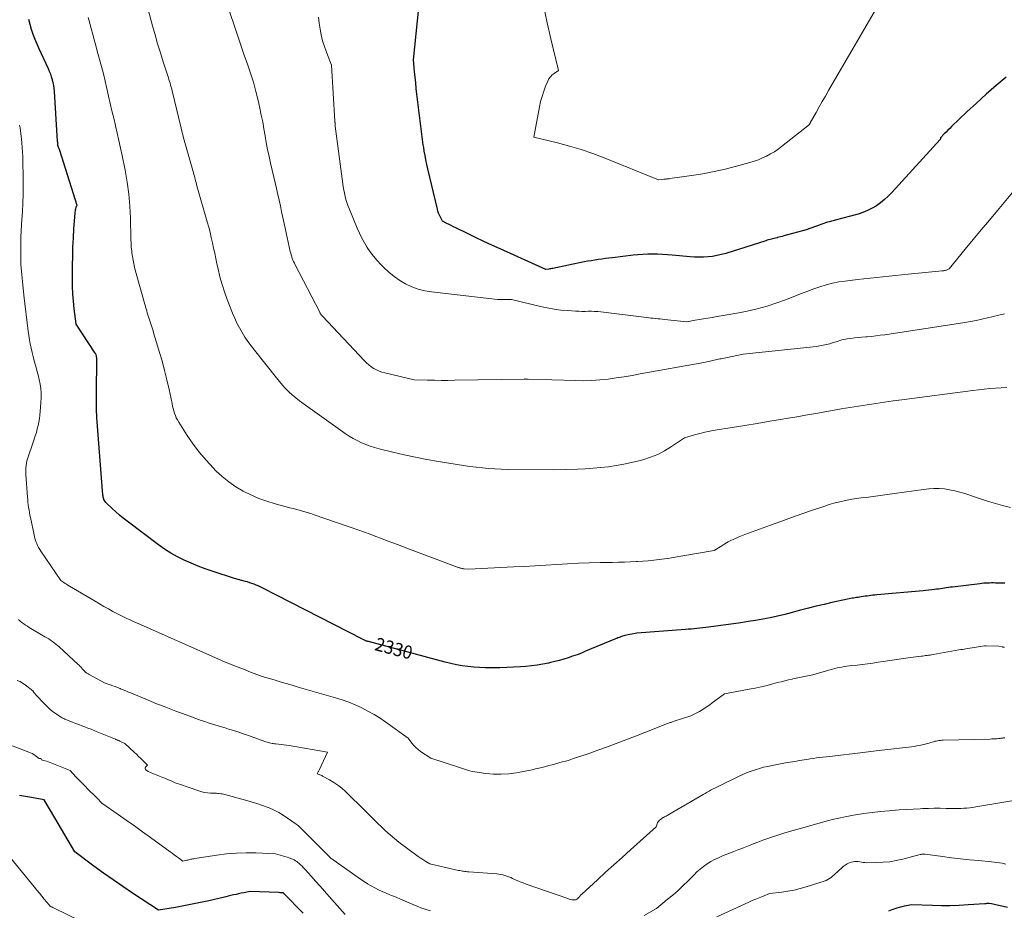
# Model space of a CAD drawing. Units: feet. Extents: x 1184172 to 1191257, y 7091370 to 7098870.
# Drawn here: x 1186036 to 1186778, y 7092308 to 7092980 of the extents above; entities that cross this region are included whole.
import ezdxf
from ezdxf.enums import TextEntityAlignment as Align

# ---------------------------------------------------------------- set-up
doc = ezdxf.new("R2010")
doc.units = ezdxf.units.FT
doc.header["$MEASUREMENT"] = 0
doc.layers.add('Level 44', color=7, linetype='Continuous', lineweight=0)
doc.layers.add('Level 45', color=7, linetype='Continuous', lineweight=0)
doc.styles.add('Style-ENGINEERING', font='ENGINEERING.shx')

msp = doc.modelspace()

# ---------------------------------------------------------------- linework, layer by layer
at = {"layer": 'Level 44', "color": 32, "linetype": 'Continuous', "lineweight": 30, "flags": 128}
for points, elevation in [([(1186779.96, 7092936.92), (1186772.34, 7092930.56), (1186764.83, 7092924.08), (1186757.48, 7092917.42), (1186750.24, 7092910.64), (1186738.75, 7092899.61), (1186737.34, 7092898.24), (1186735.94, 7092896.86), (1186734.55, 7092895.47), (1186733.18, 7092894.06), (1186730.44, 7092891.24), (1186730.41, 7092890.74), (1186730.37, 7092890.5), (1186730.3, 7092890.28), (1186730.19, 7092890.07), (1186730.05, 7092889.88), (1186693.68, 7092849.83), (1186691, 7092847.09), (1186688.2, 7092844.51), (1186685.21, 7092842.14), (1186682.1, 7092839.92), (1186678.81, 7092837.98), (1186675.43, 7092836.26), (1186671.9, 7092834.86), (1186668.27, 7092833.68), (1186650.92, 7092828.93), (1186649.48, 7092828.55), (1186648.05, 7092828.16), (1186646.62, 7092827.78), (1186645.18, 7092827.41), (1186643.75, 7092827.01), (1186642.33, 7092826.59), (1186640.93, 7092826.12), (1186639.53, 7092825.62), (1186629.1, 7092821.68), (1186612.09, 7092817.09), (1186610.91, 7092816.78), (1186609.72, 7092816.47), (1186608.53, 7092816.17), (1186607.34, 7092815.87), (1186607.08, 7092815.8), (1186606.02, 7092815.54), (1186604.97, 7092815.27), (1186603.92, 7092815), (1186602.86, 7092814.72), (1186601.82, 7092814.43), (1186600.77, 7092814.13), (1186599.73, 7092813.82), (1186598.69, 7092813.5), (1186568.36, 7092803.94), (1186565.09, 7092803.03), (1186561.8, 7092802.26), (1186558.46, 7092801.7), (1186555.1, 7092801.29), (1186551.71, 7092801.09), (1186548.32, 7092801), (1186544.94, 7092801.1), (1186541.55, 7092801.33), (1186528.11, 7092802.59), (1186524.42, 7092802.89), (1186520.72, 7092803.12), (1186517.02, 7092803.26), (1186513.31, 7092803.33), (1186509.61, 7092803.29), (1186505.91, 7092803.15), (1186502.22, 7092802.88), (1186498.53, 7092802.51), (1186482.94, 7092800.65), (1186480.27, 7092800.32), (1186477.6, 7092799.99), (1186474.93, 7092799.64), (1186472.26, 7092799.28), (1186469.6, 7092798.9), (1186466.95, 7092798.47), (1186464.3, 7092798), (1186461.66, 7092797.49), (1186437.96, 7092792.66), (1186437.24, 7092792.52), (1186436.52, 7092792.38), (1186435.8, 7092792.25), (1186435.07, 7092792.12), (1186432.75, 7092791.71), (1186398.28, 7092807.3), (1186392.09, 7092810.14), (1186385.92, 7092813.01), (1186379.78, 7092815.94), (1186373.65, 7092818.92), (1186364.76, 7092823.28), (1186363.1, 7092824.1), (1186361.43, 7092824.93), (1186359.78, 7092825.77), (1186358.12, 7092826.61), (1186354.82, 7092828.3), (1186353.23, 7092831.21), (1186352.49, 7092832.69), (1186351.84, 7092834.2), (1186351.32, 7092835.76), (1186350.88, 7092837.35), (1186343.73, 7092867.83), (1186342.99, 7092871.13), (1186342.28, 7092874.44), (1186341.64, 7092877.76), (1186341.04, 7092881.09), (1186340.58, 7092883.74), (1186340.25, 7092885.75), (1186339.93, 7092887.77), (1186339.64, 7092889.79), (1186339.37, 7092891.82), (1186339.12, 7092893.84), (1186338.87, 7092895.87), (1186338.62, 7092897.9), (1186338.38, 7092899.93), (1186335.51, 7092923.99), (1186335.01, 7092928.31), (1186334.54, 7092932.63), (1186334.11, 7092936.95), (1186333.71, 7092941.28), (1186332.93, 7092949.94), (1186337.89, 7092999.24)], 2340), ([(1186778.93, 7092555.2), (1186775.55, 7092555.24), (1186771.74, 7092555.31), (1186770.27, 7092555.32), (1186768.8, 7092555.32), (1186767.33, 7092555.29), (1186765.87, 7092555.24), (1186764.4, 7092555.17), (1186762.93, 7092555.07), (1186761.47, 7092554.93), (1186760.01, 7092554.77), (1186739.3, 7092552.28), (1186737.79, 7092552.09), (1186736.28, 7092551.89), (1186734.77, 7092551.68), (1186733.27, 7092551.45), (1186731.76, 7092551.22), (1186730.25, 7092551), (1186728.75, 7092550.78), (1186727.24, 7092550.57), (1186725.93, 7092550.39), (1186723.76, 7092550.11), (1186721.6, 7092549.85), (1186719.43, 7092549.62), (1186717.25, 7092549.41), (1186682.42, 7092546.31), (1186680.92, 7092546.16), (1186679.43, 7092546.01), (1186677.94, 7092545.85), (1186676.45, 7092545.67), (1186674.96, 7092545.48), (1186673.47, 7092545.28), (1186671.99, 7092545.06), (1186670.5, 7092544.83), (1186669.41, 7092544.65), (1186668.27, 7092544.47), (1186667.13, 7092544.29), (1186665.99, 7092544.12), (1186664.85, 7092543.94), (1186663.71, 7092543.75), (1186662.57, 7092543.55), (1186661.43, 7092543.33), (1186660.3, 7092543.1), (1186648.53, 7092540.55), (1186642.57, 7092539.2), (1186636.62, 7092537.79), (1186630.7, 7092536.28), (1186624.79, 7092534.7), (1186623.83, 7092534.44), (1186618.4, 7092532.99), (1186612.96, 7092531.62), (1186607.49, 7092530.35), (1186602, 7092529.15), (1186596.49, 7092528.06), (1186590.96, 7092527.05), (1186585.42, 7092526.16), (1186579.86, 7092525.35), (1186555.44, 7092522.06), (1186553.26, 7092521.77), (1186551.08, 7092521.5), (1186548.89, 7092521.24), (1186546.71, 7092520.99), (1186544.52, 7092520.77), (1186542.33, 7092520.56), (1186540.14, 7092520.37), (1186537.95, 7092520.2), (1186501.22, 7092517.52), (1186492.39, 7092515.61), (1186491.48, 7092515.39), (1186490.57, 7092515.15), (1186489.68, 7092514.87), (1186488.79, 7092514.56), (1186487.91, 7092514.23), (1186487.03, 7092513.9), (1186486.16, 7092513.55), (1186485.29, 7092513.19), (1186462.74, 7092503.76), (1186459.5, 7092502.45), (1186456.23, 7092501.19), (1186452.93, 7092500.01), (1186449.62, 7092498.88), (1186446.28, 7092497.84), (1186442.91, 7092496.88), (1186439.52, 7092496.01), (1186436.11, 7092495.22), (1186434.6, 7092494.89), (1186430.4, 7092494.07), (1186426.19, 7092493.37), (1186421.95, 7092492.84), (1186417.7, 7092492.43), (1186413.54, 7092492.11), (1186408.4, 7092491.78), (1186403.25, 7092491.52), (1186398.1, 7092491.38), (1186392.95, 7092491.31), (1186391.38, 7092491.3), (1186387.01, 7092491.37), (1186382.65, 7092491.53), (1186378.3, 7092491.86), (1186373.96, 7092492.29), (1186369.64, 7092492.89), (1186365.34, 7092493.62), (1186361.08, 7092494.53), (1186356.84, 7092495.56), (1186298.96, 7092511.07), (1186298.45, 7092511.22), (1186297.95, 7092511.37), (1186297.45, 7092511.55), (1186296.96, 7092511.74), (1186296.47, 7092511.94), (1186295.98, 7092512.15), (1186295.51, 7092512.38), (1186295.03, 7092512.61), (1186218.85, 7092551.63), (1186217.32, 7092552.38), (1186215.78, 7092553.1), (1186214.21, 7092553.77), (1186212.63, 7092554.41), (1186211.03, 7092555), (1186209.42, 7092555.56), (1186207.8, 7092556.07), (1186206.16, 7092556.55), (1186197.98, 7092558.83), (1186181.1, 7092564.23), (1186175.72, 7092566.06), (1186170.39, 7092568.02), (1186165.14, 7092570.18), (1186159.94, 7092572.47), (1186154.86, 7092575.01), (1186149.92, 7092577.76), (1186145.16, 7092580.82), (1186140.52, 7092584.08), (1186116.93, 7092601.88), (1186113.98, 7092604.18), (1186111.09, 7092606.55), (1186108.29, 7092609.02), (1186105.55, 7092611.56), (1186101.4, 7092615.53), (1186100.82, 7092616.16), (1186100.29, 7092616.84), (1186099.85, 7092617.57), (1186099.46, 7092618.35), (1186099.41, 7092618.46), (1186099.14, 7092619.22), (1186098.91, 7092619.99), (1186098.74, 7092620.77), (1186098.63, 7092621.57), (1186098.55, 7092622.38), (1186098.48, 7092623.19), (1186098.41, 7092623.99), (1186098.34, 7092624.8), (1186094.1, 7092680.04), (1186093.96, 7092682.25), (1186093.86, 7092684.46), (1186093.82, 7092686.68), (1186093.82, 7092688.9), (1186093.84, 7092691.11), (1186093.87, 7092693.33), (1186093.88, 7092695.55), (1186093.89, 7092697.76), (1186093.95, 7092725.2), (1186093.93, 7092725.68), (1186093.88, 7092726.15), (1186093.79, 7092726.62), (1186093.68, 7092727.08), (1186093.52, 7092727.54), (1186093.34, 7092727.98), (1186093.11, 7092728.4), (1186092.87, 7092728.81), (1186078.57, 7092750.56), (1186078.54, 7092750.61), (1186078.41, 7092750.93), (1186077.01, 7092762.18), (1186076.42, 7092767.81), (1186075.97, 7092773.44), (1186075.75, 7092779.09), (1186075.67, 7092784.75), (1186075.73, 7092795.14), (1186075.85, 7092801.96), (1186076.05, 7092808.77), (1186076.4, 7092815.58), (1186076.84, 7092822.39), (1186077.74, 7092834.36), (1186077.82, 7092835.17), (1186077.91, 7092835.99), (1186078.03, 7092836.8), (1186078.17, 7092837.6), (1186078.37, 7092838.69), (1186078.44, 7092838.95), (1186078.52, 7092839.19), (1186078.65, 7092839.42), (1186078.79, 7092839.64), (1186079.12, 7092840.06), (1186066.2, 7092881.7), (1186066, 7092882.34), (1186065.78, 7092882.96), (1186065.53, 7092883.58), (1186065.28, 7092884.19), (1186064.74, 7092885.41), (1186064.6, 7092887.16), (1186064.57, 7092887.52), (1186064.54, 7092887.87), (1186064.52, 7092888.23), (1186064.49, 7092888.58), (1186062.05, 7092926.13), (1186061.84, 7092928.36), (1186061.54, 7092930.57), (1186061.11, 7092932.76), (1186060.6, 7092934.93), (1186059.96, 7092937.07), (1186059.25, 7092939.19), (1186058.43, 7092941.27), (1186057.53, 7092943.32), (1186050.57, 7092958.17), (1186048.97, 7092961.76), (1186047.47, 7092965.4), (1186046.12, 7092969.09), (1186044.87, 7092972.83), (1186043.77, 7092976.61), (1186042.76, 7092980.41)], 2330), ([(1186249.81, 7092306.15), (1186234.94, 7092321.38), (1186234.89, 7092321.43), (1186234.84, 7092321.47), (1186234.79, 7092321.51), (1186234.73, 7092321.55), (1186234.67, 7092321.57), (1186234.6, 7092321.6), (1186234.54, 7092321.61), (1186234.47, 7092321.62), (1186233.43, 7092321.65), (1186232.83, 7092321.67), (1186232.24, 7092321.69), (1186231.65, 7092321.71), (1186231.06, 7092321.73), (1186209.66, 7092322.55), (1186204.96, 7092321.65), (1186202.99, 7092321.26), (1186201.03, 7092320.86), (1186199.07, 7092320.43), (1186197.12, 7092319.99), (1186195.17, 7092319.53), (1186193.22, 7092319.07), (1186191.27, 7092318.62), (1186189.31, 7092318.16), (1186178.54, 7092315.64), (1186172.27, 7092314.23), (1186165.98, 7092312.91), (1186159.67, 7092311.69), (1186153.35, 7092310.56), (1186140.67, 7092308.41), (1186121.06, 7092321.27), (1186113.63, 7092326.24), (1186106.27, 7092331.29), (1186099, 7092336.48), (1186091.79, 7092341.76), (1186077.46, 7092352.44), (1186072.42, 7092360.98), (1186069.9, 7092365.26), (1186067.38, 7092369.53), (1186064.86, 7092373.8), (1186062.34, 7092378.07), (1186054.26, 7092391.77), (1186044.87, 7092393.51), (1186043.34, 7092393.79), (1186041.81, 7092394.06), (1186040.28, 7092394.31), (1186038.75, 7092394.56), (1186035.68, 7092395.03)], 2320), ([(1186780.86, 7092310.55), (1186768.9, 7092313.25), (1186766.93, 7092313.42), (1186766.54, 7092313.44), (1186766.14, 7092313.45), (1186765.75, 7092313.45), (1186765.35, 7092313.44), (1186764.96, 7092313.41), (1186764.56, 7092313.39), (1186764.17, 7092313.36), (1186763.77, 7092313.33), (1186751.17, 7092312.46), (1186744.48, 7092312.1), (1186737.78, 7092311.87), (1186731.07, 7092311.86), (1186724.37, 7092311.97), (1186708.44, 7092312.5), (1186704.75, 7092311.88), (1186702.91, 7092311.52), (1186701.09, 7092311.1), (1186699.29, 7092310.59), (1186697.51, 7092310.03), (1186696.05, 7092309.52), (1186693.55, 7092308.64), (1186691.05, 7092307.75)], 2320)]:
    msp.add_lwpolyline(points, dxfattribs=dict(at, elevation=elevation))
at = {"layer": 'Level 45', "color": 32, "linetype": 'Continuous', "lineweight": 0, "flags": 128}
for points, elevation in [([(1186695.44, 7093012.2), (1186645.97, 7092926.81), (1186643.59, 7092922.68), (1186641.22, 7092918.55), (1186638.86, 7092914.41), (1186636.52, 7092910.26), (1186632.08, 7092902.37), (1186631.96, 7092902.16), (1186631.86, 7092901.95), (1186631.75, 7092901.74), (1186631.66, 7092901.52), (1186631.47, 7092901.08), (1186610.56, 7092884.57), (1186607.85, 7092882.56), (1186605.06, 7092880.67), (1186602.16, 7092878.95), (1186599.18, 7092877.36), (1186596.11, 7092875.94), (1186593, 7092874.65), (1186589.81, 7092873.53), (1186586.58, 7092872.54), (1186576.44, 7092869.74), (1186568.07, 7092867.6), (1186559.66, 7092865.68), (1186551.17, 7092864.08), (1186542.65, 7092862.71), (1186526.24, 7092860.38), (1186525.67, 7092860.3), (1186525.1, 7092860.23), (1186524.52, 7092860.17), (1186523.95, 7092860.11), (1186523.37, 7092860.05), (1186522.79, 7092860), (1186522.22, 7092859.95), (1186521.64, 7092859.9), (1186517.57, 7092859.57), (1186476.81, 7092876.03), (1186468.15, 7092879.31), (1186459.42, 7092882.32), (1186450.55, 7092884.94), (1186441.6, 7092887.3), (1186423.58, 7092891.62), (1186427.9, 7092914.52), (1186428.78, 7092918.5), (1186429.82, 7092922.43), (1186431.1, 7092926.29), (1186432.55, 7092930.1), (1186434.17, 7092934.01), (1186435.07, 7092935.71), (1186436.15, 7092937.27), (1186437.49, 7092938.6), (1186439.01, 7092939.79), (1186442.34, 7092941.92), (1186436.46, 7092965.86), (1186433.71, 7092977.86), (1186431.22, 7092989.91)], 2342), ([(1186778.65, 7092758.37), (1186774.38, 7092757.4), (1186770.11, 7092756.37), (1186765.86, 7092755.3), (1186761.6, 7092754.27), (1186757.32, 7092753.32), (1186753.01, 7092752.51), (1186748.69, 7092751.79), (1186688.3, 7092742.65), (1186684.99, 7092742.18), (1186681.67, 7092741.75), (1186678.35, 7092741.38), (1186675.02, 7092741.06), (1186673.95, 7092740.96), (1186671.16, 7092740.71), (1186668.36, 7092740.44), (1186665.57, 7092740.15), (1186662.78, 7092739.85), (1186660.07, 7092739.54), (1186658.64, 7092739.34), (1186657.23, 7092739.06), (1186655.85, 7092738.7), (1186654.47, 7092738.27), (1186653.11, 7092737.8), (1186651.74, 7092737.35), (1186650.37, 7092736.91), (1186648.99, 7092736.49), (1186646.86, 7092735.85), (1186644.4, 7092735.19), (1186641.92, 7092734.62), (1186639.42, 7092734.18), (1186636.89, 7092733.84), (1186581.46, 7092727.82), (1186564.87, 7092724.51), (1186563.85, 7092724.3), (1186562.83, 7092724.08), (1186561.81, 7092723.86), (1186560.79, 7092723.64), (1186559.78, 7092723.41), (1186558.76, 7092723.19), (1186557.74, 7092722.96), (1186556.73, 7092722.74), (1186556.48, 7092722.69), (1186555.34, 7092722.45), (1186554.19, 7092722.22), (1186553.05, 7092722), (1186551.9, 7092721.78), (1186503.94, 7092713.01), (1186497.88, 7092711.95), (1186491.81, 7092710.95), (1186485.72, 7092710.04), (1186479.63, 7092709.18), (1186473.52, 7092708.53), (1186467.4, 7092708.08), (1186461.26, 7092707.93), (1186455.12, 7092707.97), (1186419.35, 7092709.14), (1186418.98, 7092709.16), (1186418.62, 7092709.17), (1186418.26, 7092709.18), (1186417.9, 7092709.19), (1186417.54, 7092709.2), (1186417.17, 7092709.21), (1186416.81, 7092709.2), (1186416.45, 7092709.2), (1186363.98, 7092708.21), (1186358.86, 7092708.15), (1186353.74, 7092708.14), (1186348.63, 7092708.21), (1186343.51, 7092708.33), (1186333.28, 7092708.64), (1186311.26, 7092713.8), (1186309.07, 7092714.42), (1186306.94, 7092715.17), (1186304.89, 7092716.13), (1186302.89, 7092717.21), (1186300.99, 7092718.47), (1186299.17, 7092719.82), (1186297.47, 7092721.32), (1186295.85, 7092722.92), (1186264.2, 7092756.66), (1186263.9, 7092756.98), (1186263.62, 7092757.32), (1186263.35, 7092757.66), (1186263.09, 7092758.01), (1186262.84, 7092758.38), (1186262.6, 7092758.75), (1186262.38, 7092759.13), (1186262.18, 7092759.52), (1186259.16, 7092765.44), (1186243.63, 7092795.31), (1186243.03, 7092796.52), (1186242.47, 7092797.73), (1186241.95, 7092798.97), (1186241.46, 7092800.22), (1186241.02, 7092801.49), (1186240.61, 7092802.76), (1186240.27, 7092804.06), (1186239.96, 7092805.36), (1186235.35, 7092826.62), (1186234.4, 7092831), (1186233.44, 7092835.37), (1186232.47, 7092839.74), (1186231.49, 7092844.11), (1186230.5, 7092848.48), (1186229.5, 7092852.85), (1186228.5, 7092857.21), (1186227.48, 7092861.58), (1186225.07, 7092871.95), (1186223.92, 7092877.11), (1186222.85, 7092882.3), (1186221.89, 7092887.5), (1186221.01, 7092892.72), (1186220.12, 7092897.94), (1186219.18, 7092903.15), (1186218.12, 7092908.34), (1186217.01, 7092913.51), (1186215.71, 7092919.23), (1186214, 7092926.2), (1186212.11, 7092933.12), (1186209.98, 7092939.96), (1186207.67, 7092946.76), (1186205.27, 7092953.52), (1186202.9, 7092960.3), (1186200.58, 7092967.1), (1186198.31, 7092973.91), (1186189.21, 7093001.45)], 2336), ([(1186780.43, 7092702.85), (1186776.15, 7092702.6), (1186771.87, 7092702.3), (1186767.6, 7092701.92), (1186763.33, 7092701.51), (1186759.07, 7092701.03), (1186754.82, 7092700.51), (1186701.3, 7092693.54), (1186694.72, 7092692.66), (1186688.15, 7092691.75), (1186681.58, 7092690.79), (1186675.02, 7092689.8), (1186668.46, 7092688.77), (1186661.91, 7092687.71), (1186655.37, 7092686.6), (1186648.83, 7092685.46), (1186645.94, 7092684.94), (1186637.95, 7092683.52), (1186629.97, 7092682.12), (1186621.98, 7092680.74), (1186613.99, 7092679.37), (1186611.09, 7092678.88), (1186601.65, 7092677.29), (1186592.2, 7092675.72), (1186582.75, 7092674.18), (1186573.29, 7092672.66), (1186560.44, 7092670.62), (1186556.52, 7092669.92), (1186552.62, 7092669.13), (1186548.75, 7092668.19), (1186544.91, 7092667.15), (1186537.25, 7092664.94), (1186527.39, 7092658.2), (1186522.33, 7092655.11), (1186517.1, 7092652.37), (1186511.63, 7092650.18), (1186505.99, 7092648.34), (1186502.96, 7092647.53), (1186497.27, 7092646.12), (1186491.54, 7092644.88), (1186485.77, 7092643.88), (1186479.97, 7092643.04), (1186474.13, 7092642.41), (1186468.29, 7092641.89), (1186462.43, 7092641.53), (1186456.57, 7092641.29), (1186438.55, 7092640.8), (1186403.89, 7092641.06), (1186399.12, 7092641.17), (1186394.34, 7092641.37), (1186389.58, 7092641.71), (1186384.82, 7092642.14), (1186380.07, 7092642.68), (1186375.33, 7092643.28), (1186370.59, 7092643.96), (1186365.87, 7092644.71), (1186351.76, 7092647.06), (1186343.07, 7092648.6), (1186334.41, 7092650.27), (1186325.79, 7092652.12), (1186317.19, 7092654.09), (1186306.92, 7092656.57), (1186303.51, 7092657.5), (1186300.14, 7092658.55), (1186296.84, 7092659.78), (1186293.58, 7092661.14), (1186290.4, 7092662.69), (1186287.29, 7092664.35), (1186284.28, 7092666.19), (1186281.35, 7092668.16), (1186249.7, 7092690.66), (1186246.89, 7092692.76), (1186244.15, 7092694.94), (1186241.51, 7092697.24), (1186238.94, 7092699.63), (1186236.47, 7092702.12), (1186234.07, 7092704.67), (1186231.77, 7092707.32), (1186229.53, 7092710.02), (1186212.87, 7092730.93), (1186210.41, 7092734.15), (1186208.03, 7092737.44), (1186205.78, 7092740.82), (1186203.62, 7092744.26), (1186201.63, 7092747.79), (1186199.75, 7092751.39), (1186198.06, 7092755.07), (1186196.49, 7092758.81), (1186192.44, 7092769.18), (1186190.39, 7092774.85), (1186188.51, 7092780.57), (1186186.91, 7092786.36), (1186185.49, 7092792.22), (1186184.66, 7092796.05), (1186183.8, 7092800.03), (1186182.95, 7092804.02), (1186182.1, 7092808), (1186181.27, 7092811.98), (1186180.39, 7092815.96), (1186179.46, 7092819.92), (1186178.45, 7092823.86), (1186177.37, 7092827.79), (1186169.6, 7092855.04), (1186169.26, 7092856.24), (1186168.93, 7092857.45), (1186168.6, 7092858.67), (1186168.27, 7092859.88), (1186167.95, 7092861.09), (1186167.62, 7092862.3), (1186167.28, 7092863.51), (1186166.94, 7092864.72), (1186159.34, 7092891.03), (1186150.88, 7092926.52), (1186150.52, 7092927.96), (1186150.15, 7092929.4), (1186149.75, 7092930.84), (1186149.33, 7092932.27), (1186148.89, 7092933.69), (1186148.45, 7092935.12), (1186148, 7092936.54), (1186147.54, 7092937.96), (1186144.1, 7092948.55), (1186141.97, 7092955.27), (1186139.91, 7092962.02), (1186137.97, 7092968.81), (1186136.1, 7092975.61), (1186130.48, 7092996.68)], 2334), ([(1186783.08, 7092612.34), (1186778.22, 7092613.54), (1186777.23, 7092613.81), (1186771.91, 7092615.29), (1186766.61, 7092616.85), (1186761.34, 7092618.52), (1186756.1, 7092620.27), (1186748.74, 7092622.8), (1186744.95, 7092623.96), (1186741.12, 7092624.95), (1186737.23, 7092625.68), (1186733.31, 7092626.25), (1186729.36, 7092626.53), (1186725.41, 7092626.61), (1186721.46, 7092626.38), (1186717.52, 7092625.96), (1186695.6, 7092622.77), (1186690.26, 7092622.01), (1186684.91, 7092621.28), (1186679.55, 7092620.58), (1186674.2, 7092619.91), (1186670.44, 7092619.46), (1186666.97, 7092618.99), (1186663.5, 7092618.45), (1186660.05, 7092617.83), (1186656.61, 7092617.14), (1186653.2, 7092616.35), (1186649.8, 7092615.47), (1186646.45, 7092614.47), (1186643.11, 7092613.39), (1186633.84, 7092610.2), (1186625.9, 7092607.44), (1186617.96, 7092604.65), (1186610.04, 7092601.82), (1186602.13, 7092598.97), (1186585.5, 7092592.91), (1186582.89, 7092591.92), (1186580.29, 7092590.91), (1186577.72, 7092589.83), (1186575.16, 7092588.73), (1186572.64, 7092587.54), (1186570.16, 7092586.27), (1186567.74, 7092584.9), (1186565.36, 7092583.45), (1186559.69, 7092579.82), (1186534.43, 7092575.43), (1186530.37, 7092574.75), (1186526.3, 7092574.11), (1186522.22, 7092573.52), (1186518.13, 7092572.96), (1186514.04, 7092572.48), (1186509.94, 7092572.07), (1186505.83, 7092571.74), (1186501.72, 7092571.48), (1186500.95, 7092571.44), (1186496.45, 7092571.24), (1186491.94, 7092571.06), (1186487.44, 7092570.93), (1186482.93, 7092570.84), (1186473.61, 7092570.69), (1186465.44, 7092570.5), (1186457.26, 7092570.22), (1186449.09, 7092569.82), (1186440.93, 7092569.34), (1186432.77, 7092568.82), (1186424.6, 7092568.33), (1186416.43, 7092567.88), (1186408.26, 7092567.46), (1186374.74, 7092565.85), (1186371.13, 7092566.06), (1186370.56, 7092566.11), (1186369.99, 7092566.18), (1186369.43, 7092566.27), (1186368.87, 7092566.38), (1186368.32, 7092566.52), (1186367.77, 7092566.67), (1186367.22, 7092566.84), (1186366.68, 7092567.03), (1186325.84, 7092582.38), (1186321.59, 7092583.98), (1186317.34, 7092585.6), (1186313.09, 7092587.22), (1186308.85, 7092588.85), (1186304.6, 7092590.47), (1186300.34, 7092592.05), (1186296.06, 7092593.6), (1186291.78, 7092595.11), (1186258.04, 7092606.85), (1186255.43, 7092607.72), (1186252.81, 7092608.54), (1186250.17, 7092609.3), (1186247.51, 7092610.02), (1186244.85, 7092610.71), (1186242.19, 7092611.41), (1186239.53, 7092612.11), (1186236.87, 7092612.83), (1186228.5, 7092615.09), (1186222.31, 7092617), (1186216.23, 7092619.18), (1186210.31, 7092621.78), (1186204.5, 7092624.64), (1186198.95, 7092627.95), (1186193.62, 7092631.56), (1186188.65, 7092635.64), (1186183.9, 7092640.03), (1186181.83, 7092642.13), (1186176.48, 7092647.88), (1186171.4, 7092653.85), (1186166.71, 7092660.12), (1186162.27, 7092666.6), (1186155.8, 7092676.75), (1186154.86, 7092678.35), (1186154.02, 7092679.99), (1186153.32, 7092681.69), (1186152.7, 7092683.44), (1186152.17, 7092685.22), (1186151.68, 7092687.01), (1186151.24, 7092688.82), (1186150.83, 7092690.63), (1186148.53, 7092701.4), (1186146.9, 7092708.59), (1186145.15, 7092715.74), (1186143.23, 7092722.84), (1186141.18, 7092729.92), (1186138.33, 7092739.34), (1186137.39, 7092742.4), (1186136.45, 7092745.45), (1186135.49, 7092748.51), (1186134.53, 7092751.56), (1186133.52, 7092754.72), (1186133.06, 7092756.19), (1186132.6, 7092757.66), (1186132.15, 7092759.13), (1186131.7, 7092760.6), (1186131.26, 7092762.08), (1186130.83, 7092763.55), (1186130.41, 7092765.03), (1186129.99, 7092766.51), (1186122.59, 7092793.21), (1186120.54, 7092804.51), (1186120.34, 7092805.81), (1186120.16, 7092807.12), (1186120.04, 7092808.43), (1186119.95, 7092809.75), (1186119.9, 7092811.07), (1186119.85, 7092812.39), (1186119.81, 7092813.71), (1186119.78, 7092815.03), (1186119.5, 7092830.62), (1186119.08, 7092839.71), (1186118.32, 7092848.76), (1186117.06, 7092857.75), (1186115.47, 7092866.71), (1186113.17, 7092877.77), (1186111.97, 7092883.41), (1186110.74, 7092889.05), (1186109.45, 7092894.67), (1186108.12, 7092900.29), (1186108.1, 7092900.37), (1186106.77, 7092905.94), (1186105.47, 7092911.52), (1186104.21, 7092917.1), (1186102.96, 7092922.69), (1186101.7, 7092928.27), (1186100.39, 7092933.84), (1186098.99, 7092939.39), (1186097.54, 7092944.93), (1186094.38, 7092956.6), (1186093.25, 7092960.81), (1186092.13, 7092965.02), (1186091.02, 7092969.24), (1186089.91, 7092973.46), (1186088.78, 7092977.66), (1186087.59, 7092981.85)], 2332), ([(1186785.99, 7092851.45), (1186773.34, 7092836.43), (1186767.22, 7092829.12), (1186761.13, 7092821.79), (1186755.07, 7092814.43), (1186749.03, 7092807.05), (1186737, 7092792.26), (1186735.97, 7092791.79), (1186735.46, 7092791.58), (1186734.95, 7092791.39), (1186734.42, 7092791.23), (1186733.89, 7092791.09), (1186733.35, 7092790.98), (1186732.8, 7092790.88), (1186732.26, 7092790.8), (1186731.71, 7092790.74), (1186705.86, 7092788.18), (1186696.34, 7092787.22), (1186686.82, 7092786.24), (1186677.3, 7092785.22), (1186667.79, 7092784.17), (1186658.54, 7092783.14), (1186653.69, 7092782.43), (1186648.88, 7092781.51), (1186644.16, 7092780.26), (1186639.48, 7092778.8), (1186634.84, 7092777.15), (1186630.22, 7092775.46), (1186625.63, 7092773.71), (1186621.05, 7092771.92), (1186614.21, 7092769.2), (1186606.96, 7092766.55), (1186599.63, 7092764.17), (1186592.18, 7092762.2), (1186584.65, 7092760.5), (1186578.27, 7092759.24), (1186573.86, 7092758.39), (1186569.45, 7092757.57), (1186565.03, 7092756.8), (1186560.6, 7092756.06), (1186558.11, 7092755.65), (1186554.92, 7092755.13), (1186551.74, 7092754.6), (1186548.56, 7092754.06), (1186545.38, 7092753.52), (1186539.02, 7092752.42), (1186522.28, 7092754.14), (1186520.56, 7092754.31), (1186518.85, 7092754.49), (1186517.14, 7092754.66), (1186515.43, 7092754.83), (1186513.72, 7092755.01), (1186512.01, 7092755.2), (1186510.3, 7092755.4), (1186508.59, 7092755.6), (1186474.22, 7092759.84), (1186471.84, 7092760.08), (1186469.45, 7092760.24), (1186467.07, 7092760.29), (1186464.67, 7092760.27), (1186462.28, 7092760.23), (1186459.89, 7092760.23), (1186457.5, 7092760.3), (1186455.11, 7092760.41), (1186449.37, 7092760.77), (1186444.13, 7092761.23), (1186438.93, 7092761.88), (1186433.76, 7092762.81), (1186428.62, 7092763.92), (1186406.72, 7092769.27), (1186403.18, 7092769.13), (1186402.65, 7092769.11), (1186402.11, 7092769.1), (1186401.58, 7092769.09), (1186401.05, 7092769.08), (1186400.52, 7092769.08), (1186399.99, 7092769.08), (1186399.46, 7092769.09), (1186398.93, 7092769.09), (1186398.77, 7092769.1), (1186398.16, 7092769.12), (1186397.55, 7092769.15), (1186396.94, 7092769.2), (1186396.33, 7092769.26), (1186346.49, 7092774.87), (1186341.41, 7092775.73), (1186336.44, 7092776.97), (1186331.64, 7092778.77), (1186326.97, 7092780.93), (1186322.52, 7092783.58), (1186318.26, 7092786.48), (1186314.29, 7092789.75), (1186310.5, 7092793.28), (1186308.18, 7092795.65), (1186305.4, 7092798.67), (1186302.75, 7092801.78), (1186300.3, 7092805.05), (1186297.97, 7092808.43), (1186295.84, 7092811.93), (1186293.85, 7092815.51), (1186292.06, 7092819.19), (1186290.41, 7092822.94), (1186284.35, 7092837.79), (1186283.48, 7092840.05), (1186282.68, 7092842.34), (1186281.99, 7092844.65), (1186281.36, 7092846.99), (1186280.82, 7092849.35), (1186280.34, 7092851.72), (1186279.93, 7092854.11), (1186279.58, 7092856.51), (1186273.85, 7092899.91), (1186273.86, 7092900.87), (1186273.86, 7092901.08), (1186273.85, 7092901.29), (1186273.84, 7092901.5), (1186273.82, 7092901.71), (1186273.8, 7092901.92), (1186273.78, 7092902.13), (1186273.75, 7092902.33), (1186273.73, 7092902.54), (1186273.72, 7092902.62), (1186273.69, 7092902.87), (1186273.67, 7092903.11), (1186273.65, 7092903.36), (1186273.63, 7092903.61), (1186270.98, 7092945.99), (1186267.2, 7092955.77), (1186265.7, 7092960.04), (1186264.38, 7092964.37), (1186263.34, 7092968.77), (1186262.48, 7092973.23), (1186261.82, 7092977.72), (1186261.24, 7092982.23)], 2338), ([(1186778.68, 7092506.88), (1186778.41, 7092506.89), (1186778.14, 7092506.9), (1186777.87, 7092506.93), (1186777.61, 7092506.96), (1186777.34, 7092507), (1186777.08, 7092507.06), (1186774.49, 7092507.71), (1186764.82, 7092507.97), (1186764.66, 7092507.97), (1186764.49, 7092507.97), (1186764.33, 7092507.97), (1186764.17, 7092507.96), (1186764, 7092507.95), (1186763.84, 7092507.93), (1186763.68, 7092507.91), (1186763.52, 7092507.89), (1186749.5, 7092505.67), (1186748.2, 7092505.46), (1186746.9, 7092505.25), (1186745.61, 7092505.03), (1186744.31, 7092504.8), (1186724.77, 7092501.34), (1186723.65, 7092501.15), (1186722.53, 7092500.97), (1186721.41, 7092500.8), (1186720.28, 7092500.65), (1186719.15, 7092500.5), (1186718.03, 7092500.36), (1186716.9, 7092500.21), (1186715.77, 7092500.07), (1186707.71, 7092499.05), (1186702.55, 7092498.38), (1186697.4, 7092497.67), (1186692.26, 7092496.91), (1186687.12, 7092496.11), (1186683.25, 7092495.49), (1186679.32, 7092494.9), (1186675.39, 7092494.35), (1186671.45, 7092493.86), (1186667.5, 7092493.42), (1186663.18, 7092492.97), (1186661.39, 7092492.76), (1186659.61, 7092492.52), (1186657.83, 7092492.24), (1186656.05, 7092491.93), (1186654.29, 7092491.57), (1186652.53, 7092491.19), (1186650.78, 7092490.75), (1186649.04, 7092490.28), (1186639.08, 7092487.45), (1186636.59, 7092486.77), (1186634.09, 7092486.14), (1186631.57, 7092485.57), (1186629.05, 7092485.04), (1186626.52, 7092484.53), (1186624, 7092484.01), (1186621.47, 7092483.47), (1186618.95, 7092482.93), (1186618.45, 7092482.81), (1186615.68, 7092482.19), (1186612.92, 7092481.54), (1186610.17, 7092480.85), (1186607.42, 7092480.15), (1186603.99, 7092479.24), (1186599.52, 7092478.11), (1186595.03, 7092477.04), (1186590.53, 7092476.06), (1186586.01, 7092475.15), (1186567.5, 7092471.62), (1186563.74, 7092468.95), (1186561.86, 7092467.61), (1186560, 7092466.25), (1186558.16, 7092464.86), (1186556.33, 7092463.46), (1186556.31, 7092463.44), (1186554.45, 7092462.07), (1186552.54, 7092460.77), (1186550.56, 7092459.58), (1186548.53, 7092458.46), (1186542, 7092455.09), (1186529.5, 7092451.05), (1186528.87, 7092450.84), (1186528.25, 7092450.63), (1186527.63, 7092450.41), (1186527.01, 7092450.18), (1186526.39, 7092449.95), (1186525.78, 7092449.72), (1186525.16, 7092449.48), (1186524.55, 7092449.24), (1186507.47, 7092442.55), (1186500.24, 7092439.74), (1186493, 7092436.96), (1186485.73, 7092434.22), (1186478.46, 7092431.52), (1186471.89, 7092429.1), (1186467.88, 7092427.65), (1186463.87, 7092426.24), (1186459.84, 7092424.88), (1186455.79, 7092423.55), (1186452.73, 7092422.56), (1186450.2, 7092421.77), (1186447.67, 7092421.01), (1186445.12, 7092420.3), (1186442.57, 7092419.61), (1186442.49, 7092419.59), (1186439.97, 7092418.93), (1186437.45, 7092418.25), (1186434.94, 7092417.57), (1186432.43, 7092416.87), (1186429.91, 7092416.2), (1186427.38, 7092415.57), (1186424.84, 7092415.01), (1186422.29, 7092414.48), (1186410.53, 7092412.21), (1186404.8, 7092411.4), (1186399.07, 7092410.97), (1186393.32, 7092411.12), (1186387.56, 7092411.65), (1186379.26, 7092412.83), (1186377.65, 7092413.11), (1186376.06, 7092413.43), (1186374.49, 7092413.84), (1186372.93, 7092414.31), (1186371.38, 7092414.82), (1186369.83, 7092415.33), (1186368.29, 7092415.84), (1186366.74, 7092416.36), (1186346.08, 7092423.29), (1186338.28, 7092428.27), (1186336.4, 7092429.62), (1186334.64, 7092431.1), (1186333.06, 7092432.77), (1186331.61, 7092434.57), (1186328.87, 7092438.35), (1186312.08, 7092450.31), (1186307.68, 7092453.28), (1186303.19, 7092456.1), (1186298.56, 7092458.7), (1186293.84, 7092461.14), (1186289.01, 7092463.33), (1186284.11, 7092465.36), (1186279.11, 7092467.13), (1186274.05, 7092468.74), (1186246.02, 7092476.83), (1186241.47, 7092478.14), (1186236.92, 7092479.47), (1186232.37, 7092480.81), (1186227.83, 7092482.15), (1186218.74, 7092484.84), (1186208.73, 7092488.66), (1186206.73, 7092489.43), (1186204.73, 7092490.19), (1186202.72, 7092490.95), (1186200.72, 7092491.7), (1186200.56, 7092491.76), (1186198.64, 7092492.49), (1186196.72, 7092493.24), (1186194.8, 7092494.01), (1186192.9, 7092494.8), (1186190.99, 7092495.6), (1186189.1, 7092496.4), (1186187.21, 7092497.23), (1186185.32, 7092498.06), (1186125.32, 7092524.7), (1186123.27, 7092525.61), (1186121.23, 7092526.53), (1186119.19, 7092527.45), (1186117.15, 7092528.38), (1186115.13, 7092529.33), (1186113.12, 7092530.31), (1186111.12, 7092531.32), (1186109.14, 7092532.35), (1186106.24, 7092533.9), (1186102.83, 7092535.76), (1186099.43, 7092537.64), (1186096.07, 7092539.57), (1186092.72, 7092541.53), (1186073.37, 7092553.03), (1186072.28, 7092553.68), (1186071.2, 7092554.35), (1186070.13, 7092555.03), (1186069.06, 7092555.72), (1186066.94, 7092557.12), (1186051.86, 7092579.26), (1186050.96, 7092580.68), (1186050.12, 7092582.12), (1186049.37, 7092583.62), (1186048.69, 7092585.15), (1186048.09, 7092586.71), (1186047.55, 7092588.3), (1186047.1, 7092589.91), (1186046.72, 7092591.54), (1186043.99, 7092604.63), (1186043.6, 7092606.56), (1186043.24, 7092608.49), (1186042.91, 7092610.43), (1186042.6, 7092612.37), (1186042.33, 7092614.32), (1186042.09, 7092616.27), (1186041.9, 7092618.22), (1186041.74, 7092620.18), (1186040.58, 7092637.06), (1186040.51, 7092638.8), (1186040.51, 7092640.54), (1186040.62, 7092642.28), (1186040.8, 7092644.01), (1186041.27, 7092647.47), (1186046.86, 7092663.83), (1186047.68, 7092666.37), (1186048.44, 7092668.93), (1186049.12, 7092671.5), (1186049.75, 7092674.1), (1186050.28, 7092676.71), (1186050.74, 7092679.33), (1186051.08, 7092681.98), (1186051.36, 7092684.63), (1186051.92, 7092691.49), (1186052.07, 7092694.98), (1186052.04, 7092698.46), (1186051.74, 7092701.93), (1186051.25, 7092705.39), (1186050.57, 7092708.83), (1186049.8, 7092712.25), (1186048.91, 7092715.64), (1186047.95, 7092719.01), (1186047.72, 7092719.76), (1186046.8, 7092722.9), (1186045.95, 7092726.06), (1186045.18, 7092729.23), (1186044.46, 7092732.42), (1186043.83, 7092735.63), (1186043.26, 7092738.84), (1186042.77, 7092742.08), (1186042.34, 7092745.32), (1186039.09, 7092772.42), (1186036.76, 7092795.56), (1186036.7, 7092808.59), (1186036.71, 7092810.84), (1186036.73, 7092813.09), (1186036.79, 7092815.34), (1186036.87, 7092817.58), (1186036.98, 7092819.83), (1186037.09, 7092822.07), (1186037.22, 7092824.32), (1186037.36, 7092826.56), (1186037.93, 7092835.31), (1186038.28, 7092841.93), (1186038.51, 7092848.55), (1186038.57, 7092855.17), (1186038.52, 7092861.8), (1186038.28, 7092873.2), (1186038.17, 7092876.74), (1186038.02, 7092880.26), (1186037.81, 7092883.79), (1186037.55, 7092887.31), (1186037.32, 7092890.02), (1186037.11, 7092892.19), (1186036.84, 7092894.34), (1186036.51, 7092896.49), (1186036.13, 7092898.62), (1186035.63, 7092900.73)], 2328), ([(1186778.99, 7092438.51), (1186778.37, 7092438.46), (1186777.75, 7092438.41), (1186777.13, 7092438.33), (1186776.52, 7092438.24), (1186775.9, 7092438.15), (1186775.29, 7092438.07), (1186774.67, 7092438.01), (1186774.05, 7092437.95), (1186772.82, 7092437.86), (1186771.59, 7092437.78), (1186770.35, 7092437.71), (1186769.11, 7092437.66), (1186767.88, 7092437.62), (1186732.39, 7092436.71), (1186731.32, 7092436.66), (1186730.25, 7092436.58), (1186729.19, 7092436.45), (1186728.13, 7092436.3), (1186727.08, 7092436.1), (1186726.03, 7092435.87), (1186725, 7092435.59), (1186723.98, 7092435.29), (1186723.19, 7092435.03), (1186721.77, 7092434.59), (1186720.35, 7092434.17), (1186718.92, 7092433.79), (1186717.48, 7092433.43), (1186716.47, 7092433.2), (1186714.52, 7092432.77), (1186712.56, 7092432.39), (1186710.59, 7092432.07), (1186708.61, 7092431.8), (1186686.04, 7092429.08), (1186684, 7092428.84), (1186681.95, 7092428.6), (1186679.9, 7092428.37), (1186677.86, 7092428.14), (1186675.81, 7092427.91), (1186673.76, 7092427.68), (1186671.72, 7092427.45), (1186669.67, 7092427.21), (1186648.93, 7092424.79), (1186646.52, 7092424.51), (1186644.11, 7092424.22), (1186641.7, 7092423.92), (1186639.29, 7092423.61), (1186636.88, 7092423.3), (1186634.47, 7092422.97), (1186632.07, 7092422.62), (1186629.67, 7092422.25), (1186627.48, 7092421.91), (1186623.99, 7092421.35), (1186620.5, 7092420.77), (1186617.02, 7092420.16), (1186613.54, 7092419.53), (1186603.43, 7092417.66), (1186600.2, 7092416.99), (1186596.99, 7092416.25), (1186593.81, 7092415.39), (1186590.65, 7092414.45), (1186587.53, 7092413.39), (1186584.44, 7092412.23), (1186581.41, 7092410.94), (1186578.42, 7092409.56), (1186563.73, 7092402.4), (1186562.14, 7092401.61), (1186560.56, 7092400.81), (1186558.99, 7092399.99), (1186557.43, 7092399.16), (1186555.87, 7092398.3), (1186554.33, 7092397.44), (1186552.79, 7092396.56), (1186551.26, 7092395.68), (1186525.44, 7092380.57), (1186524.78, 7092380.19), (1186524.12, 7092379.83), (1186523.45, 7092379.48), (1186522.78, 7092379.14), (1186522.11, 7092378.79), (1186521.45, 7092378.43), (1186520.8, 7092378.04), (1186520.17, 7092377.63), (1186519.15, 7092376.96), (1186518.31, 7092376.26), (1186517.59, 7092375.47), (1186517.05, 7092374.55), (1186516.63, 7092373.55), (1186515.98, 7092371.39), (1186496.49, 7092353.95), (1186490.24, 7092348.34), (1186484, 7092342.71), (1186477.78, 7092337.07), (1186471.57, 7092331.41), (1186459.85, 7092320.69), (1186459.52, 7092320.38), (1186459.2, 7092320.05), (1186458.91, 7092319.7), (1186458.62, 7092319.34), (1186458.34, 7092318.98), (1186458.06, 7092318.63), (1186457.76, 7092318.28), (1186457.45, 7092317.95), (1186456.82, 7092317.29), (1186456.15, 7092316.76), (1186455.42, 7092316.38), (1186454.62, 7092316.21), (1186453.76, 7092316.2), (1186453.48, 7092316.23), (1186452.44, 7092316.4), (1186451.41, 7092316.61), (1186450.4, 7092316.88), (1186449.4, 7092317.19), (1186417.75, 7092328.22), (1186415.55, 7092329.02), (1186413.36, 7092329.87), (1186411.2, 7092330.79), (1186409.06, 7092331.75), (1186407.67, 7092332.4), (1186406.23, 7092333.04), (1186404.77, 7092333.64), (1186403.3, 7092334.18), (1186401.81, 7092334.68), (1186400.29, 7092335.1), (1186398.76, 7092335.45), (1186397.22, 7092335.7), (1186395.65, 7092335.87), (1186374.54, 7092337.46), (1186373.58, 7092337.54), (1186372.62, 7092337.63), (1186371.66, 7092337.73), (1186370.7, 7092337.85), (1186369.75, 7092337.99), (1186368.8, 7092338.14), (1186367.85, 7092338.33), (1186366.91, 7092338.53), (1186345.17, 7092343.45), (1186342.19, 7092345.24), (1186340.72, 7092346.15), (1186339.26, 7092347.1), (1186337.83, 7092348.08), (1186336.42, 7092349.1), (1186321.93, 7092359.86), (1186318.54, 7092362.49), (1186315.22, 7092365.21), (1186312.03, 7092368.06), (1186308.9, 7092371), (1186305.84, 7092374.01), (1186302.78, 7092377.03), (1186299.73, 7092380.05), (1186296.67, 7092383.07), (1186281.62, 7092397.97), (1186278.85, 7092400.48), (1186275.95, 7092402.83), (1186272.87, 7092404.91), (1186269.65, 7092406.82), (1186264.34, 7092409.68), (1186263.68, 7092410.02), (1186263.01, 7092410.34), (1186262.32, 7092410.63), (1186261.63, 7092410.91), (1186260.23, 7092411.43), (1186260.78, 7092412.3), (1186261.04, 7092412.74), (1186261.29, 7092413.19), (1186261.53, 7092413.64), (1186261.76, 7092414.11), (1186268.13, 7092427.8), (1186239.15, 7092432.6), (1186237.15, 7092432.92), (1186235.15, 7092433.21), (1186233.14, 7092433.48), (1186231.13, 7092433.72), (1186228.98, 7092433.96), (1186228.05, 7092434.07), (1186227.11, 7092434.2), (1186226.18, 7092434.34), (1186225.25, 7092434.49), (1186224.33, 7092434.67), (1186223.42, 7092434.89), (1186222.52, 7092435.16), (1186221.63, 7092435.45), (1186212.44, 7092438.8), (1186208.44, 7092440.23), (1186204.42, 7092441.62), (1186200.38, 7092442.94), (1186196.33, 7092444.22), (1186193.35, 7092445.14), (1186190.78, 7092445.94), (1186188.21, 7092446.72), (1186185.64, 7092447.51), (1186183.06, 7092448.29), (1186180.5, 7092449.1), (1186177.94, 7092449.92), (1186175.4, 7092450.79), (1186172.86, 7092451.68), (1186161.33, 7092455.84), (1186153.7, 7092458.65), (1186146.11, 7092461.54), (1186138.55, 7092464.53), (1186131.03, 7092467.61), (1186120.09, 7092472.17), (1186118.06, 7092473.01), (1186116.02, 7092473.86), (1186113.99, 7092474.7), (1186111.96, 7092475.55), (1186111.55, 7092475.72), (1186109.71, 7092476.46), (1186107.87, 7092477.18), (1186106.02, 7092477.85), (1186104.15, 7092478.51), (1186100.41, 7092479.78), (1186087.87, 7092486.5), (1186087.44, 7092486.74), (1186087.02, 7092486.99), (1186086.6, 7092487.25), (1186086.2, 7092487.52), (1186085.81, 7092487.81), (1186085.43, 7092488.12), (1186085.08, 7092488.45), (1186084.74, 7092488.8), (1186084.47, 7092489.1), (1186084.01, 7092489.61), (1186083.55, 7092490.12), (1186083.1, 7092490.63), (1186082.64, 7092491.15), (1186082.44, 7092491.38), (1186081.88, 7092492.01), (1186081.3, 7092492.62), (1186080.7, 7092493.22), (1186080.09, 7092493.8), (1186065.64, 7092507.1), (1186064.41, 7092508.19), (1186063.15, 7092509.25), (1186061.84, 7092510.26), (1186060.51, 7092511.23), (1186059.15, 7092512.17), (1186057.78, 7092513.08), (1186056.38, 7092513.95), (1186054.97, 7092514.81), (1186043.14, 7092521.78), (1186041.7, 7092522.67), (1186040.28, 7092523.59), (1186038.9, 7092524.56), (1186037.54, 7092525.57), (1186036.22, 7092526.63), (1186034.95, 7092527.73)], 2326), ([(1186345.7, 7092307.97), (1186343.29, 7092308.69), (1186340.9, 7092309.46), (1186338.54, 7092310.33), (1186336.21, 7092311.27), (1186330.06, 7092313.87), (1186326.62, 7092315.31), (1186323.16, 7092316.75), (1186319.71, 7092318.18), (1186316.25, 7092319.59), (1186315.16, 7092320.04), (1186312.26, 7092321.27), (1186309.38, 7092322.55), (1186306.55, 7092323.92), (1186303.73, 7092325.34), (1186300.97, 7092326.85), (1186298.25, 7092328.44), (1186295.6, 7092330.13), (1186292.99, 7092331.88), (1186270.46, 7092347.71), (1186246.47, 7092371.76), (1186246.16, 7092372.06), (1186245.84, 7092372.34), (1186245.5, 7092372.6), (1186245.15, 7092372.85), (1186244.43, 7092373.32), (1186237.97, 7092378.01), (1186234.66, 7092380.23), (1186231.26, 7092382.27), (1186227.72, 7092384.04), (1186224.08, 7092385.65), (1186223.21, 7092385.99), (1186219.04, 7092387.55), (1186214.84, 7092389.02), (1186210.59, 7092390.34), (1186206.31, 7092391.57), (1186190.71, 7092395.74), (1186189.65, 7092395.99), (1186188.59, 7092396.21), (1186187.52, 7092396.37), (1186186.44, 7092396.5), (1186185.36, 7092396.6), (1186184.28, 7092396.67), (1186183.19, 7092396.73), (1186182.11, 7092396.77), (1186179.79, 7092396.83), (1186177.57, 7092396.99), (1186175.37, 7092397.29), (1186173.21, 7092397.79), (1186171.07, 7092398.42), (1186156.33, 7092403.51), (1186154.75, 7092404.08), (1186153.17, 7092404.68), (1186151.62, 7092405.32), (1186150.07, 7092405.99), (1186148.53, 7092406.67), (1186146.98, 7092407.33), (1186145.42, 7092407.97), (1186143.86, 7092408.6), (1186136.24, 7092411.57), (1186135.1, 7092412.05), (1186133.98, 7092412.58), (1186132.88, 7092413.16), (1186131.8, 7092413.78), (1186131.31, 7092414.08), (1186130.82, 7092414.63), (1186130.56, 7092415.21), (1186130.63, 7092415.85), (1186130.94, 7092416.51), (1186132.19, 7092417.95), (1186128.89, 7092421.23), (1186127.23, 7092422.87), (1186125.56, 7092424.49), (1186123.88, 7092426.1), (1186122.19, 7092427.7), (1186115.19, 7092434.27), (1186111.47, 7092435.96), (1186111.05, 7092436.16), (1186110.62, 7092436.35), (1186110.2, 7092436.55), (1186109.78, 7092436.74), (1186109.35, 7092436.93), (1186108.93, 7092437.12), (1186108.5, 7092437.31), (1186108.07, 7092437.49), (1186094.36, 7092443.08), (1186092.04, 7092444.01), (1186089.72, 7092444.93), (1186087.4, 7092445.84), (1186085.07, 7092446.74), (1186082.73, 7092447.63), (1186080.4, 7092448.52), (1186078.08, 7092449.43), (1186075.75, 7092450.34), (1186071.15, 7092452.15), (1186070.48, 7092452.42), (1186069.81, 7092452.7), (1186069.15, 7092453), (1186068.49, 7092453.3), (1186067.85, 7092453.63), (1186067.21, 7092453.97), (1186066.6, 7092454.35), (1186066, 7092454.75), (1186062.65, 7092457.09), (1186060.44, 7092458.74), (1186058.3, 7092460.47), (1186056.28, 7092462.34), (1186054.32, 7092464.29), (1186048.41, 7092470.58), (1186047.93, 7092471.12), (1186047.46, 7092471.66), (1186047.02, 7092472.22), (1186046.59, 7092472.79), (1186045.75, 7092473.95), (1186039.96, 7092478.53), (1186038.09, 7092479.84), (1186036.13, 7092480.97), (1186034.05, 7092481.85)], 2324), ([(1186281.3, 7092305.35), (1186269.17, 7092318.93), (1186265.79, 7092322.72), (1186262.41, 7092326.52), (1186259.04, 7092330.31), (1186255.67, 7092334.11), (1186251.09, 7092339.28), (1186249.99, 7092340.47), (1186248.85, 7092341.64), (1186247.67, 7092342.75), (1186246.46, 7092343.84), (1186245.69, 7092344.5), (1186244.81, 7092345.19), (1186243.9, 7092345.83), (1186242.93, 7092346.38), (1186241.92, 7092346.88), (1186240.89, 7092347.32), (1186239.84, 7092347.73), (1186238.78, 7092348.1), (1186237.7, 7092348.44), (1186228.92, 7092351.09), (1186214.09, 7092351.67), (1186206.69, 7092351.75), (1186199.31, 7092351.55), (1186191.95, 7092350.91), (1186184.6, 7092350), (1186167.99, 7092347.44), (1186167.24, 7092347.31), (1186166.48, 7092347.17), (1186165.73, 7092347.02), (1186164.98, 7092346.85), (1186164.24, 7092346.68), (1186163.49, 7092346.5), (1186162.75, 7092346.33), (1186162, 7092346.16), (1186158.81, 7092345.44), (1186155.64, 7092347.86), (1186154.06, 7092349.06), (1186152.46, 7092350.26), (1186150.86, 7092351.44), (1186149.25, 7092352.62), (1186134.53, 7092363.31), (1186128.46, 7092367.7), (1186122.38, 7092372.06), (1186116.28, 7092376.4), (1186110.16, 7092380.71), (1186097.9, 7092389.31), (1186096.34, 7092390.84), (1186095.56, 7092391.61), (1186094.78, 7092392.38), (1186094.01, 7092393.15), (1186093.24, 7092393.93), (1186087.38, 7092399.89), (1186085.11, 7092402.19), (1186082.86, 7092404.5), (1186080.6, 7092406.81), (1186078.35, 7092409.12), (1186073.85, 7092413.75), (1186060.07, 7092419.42), (1186058.81, 7092419.91), (1186057.54, 7092420.37), (1186056.25, 7092420.78), (1186054.95, 7092421.15), (1186052.33, 7092421.84), (1186052.1, 7092422.44), (1186052.03, 7092422.55), (1186051.95, 7092422.65), (1186051.84, 7092422.72), (1186051.72, 7092422.78), (1186051.58, 7092422.81), (1186051.44, 7092422.83), (1186051.3, 7092422.83), (1186051.15, 7092422.83), (1186051.13, 7092422.82), (1186050.97, 7092422.83), (1186050.82, 7092422.85), (1186050.68, 7092422.9), (1186050.55, 7092422.97), (1186050.37, 7092423.09), (1186050.14, 7092423.24), (1186049.92, 7092423.39), (1186049.71, 7092423.55), (1186049.49, 7092423.71), (1186047.67, 7092425.08), (1186046.51, 7092425.88), (1186045.32, 7092426.6), (1186044.06, 7092427.22), (1186042.78, 7092427.78), (1185992.77, 7092446.81)], 2322), ([(1186790.17, 7092391.97), (1186756.91, 7092386.34), (1186754.71, 7092386), (1186752.5, 7092385.71), (1186750.29, 7092385.5), (1186748.07, 7092385.34), (1186745.85, 7092385.24), (1186743.62, 7092385.17), (1186741.4, 7092385.16), (1186739.17, 7092385.19), (1186734.66, 7092385.3), (1186730.19, 7092385.37), (1186725.71, 7092385.37), (1186721.23, 7092385.28), (1186716.75, 7092385.13), (1186715.05, 7092385.06), (1186709.72, 7092384.79), (1186704.4, 7092384.48), (1186699.08, 7092384.12), (1186693.76, 7092383.7), (1186691.54, 7092383.52), (1186685.18, 7092382.91), (1186678.83, 7092382.19), (1186672.51, 7092381.32), (1186666.2, 7092380.34), (1186663.39, 7092379.87), (1186658.51, 7092378.97), (1186653.65, 7092377.97), (1186648.83, 7092376.82), (1186644.03, 7092375.57), (1186643.42, 7092375.4), (1186638.94, 7092374.16), (1186634.46, 7092372.92), (1186629.98, 7092371.69), (1186625.5, 7092370.45), (1186621.03, 7092369.19), (1186616.57, 7092367.88), (1186612.13, 7092366.52), (1186607.7, 7092365.11), (1186603.75, 7092363.83), (1186600.05, 7092362.58), (1186596.37, 7092361.29), (1186592.72, 7092359.91), (1186589.09, 7092358.49), (1186585.47, 7092357.04), (1186581.84, 7092355.59), (1186578.21, 7092354.16), (1186574.57, 7092352.74), (1186565.91, 7092349.38), (1186562.9, 7092348.1), (1186559.95, 7092346.69), (1186557.1, 7092345.09), (1186554.31, 7092343.36), (1186551.64, 7092341.46), (1186549.06, 7092339.46), (1186546.6, 7092337.29), (1186544.24, 7092335.02), (1186540.06, 7092330.75), (1186536.27, 7092327.02), (1186532.41, 7092323.38), (1186528.41, 7092319.87), (1186524.34, 7092316.46), (1186516.07, 7092309.76), (1186506.97, 7092304.59)], 2324), ([(1186128.16, 7092277.63), (1186061.43, 7092310.35), (1186061, 7092310.55), (1186060.57, 7092310.75), (1186060.14, 7092310.94), (1186059.71, 7092311.13), (1186058.84, 7092311.49), (1186058.5, 7092311.87), (1186058.34, 7092312.07), (1186058.17, 7092312.26), (1186058.01, 7092312.45), (1186057.84, 7092312.65), (1186054.45, 7092316.78), (1186052.6, 7092319.04), (1186050.74, 7092321.31), (1186048.89, 7092323.57), (1186047.04, 7092325.84), (1186029, 7092347.99)], 2318), ([(1186779.7, 7092343.28), (1186776.89, 7092343.84), (1186774.91, 7092344.2), (1186772.92, 7092344.52), (1186770.92, 7092344.78), (1186768.91, 7092344.99), (1186759.05, 7092345.87), (1186752.27, 7092346.53), (1186745.5, 7092347.25), (1186738.74, 7092348.08), (1186731.99, 7092348.97), (1186718.82, 7092350.82), (1186718.66, 7092350.83), (1186718.5, 7092350.84), (1186718.34, 7092350.85), (1186718.18, 7092350.84), (1186717.31, 7092350.78), (1186716.72, 7092350.73), (1186716.13, 7092350.65), (1186715.54, 7092350.54), (1186714.96, 7092350.4), (1186701.89, 7092346.99), (1186696.98, 7092345.9), (1186692.05, 7092345.06), (1186687.06, 7092344.59), (1186682.04, 7092344.36), (1186674.5, 7092344.31), (1186673.23, 7092344.34), (1186671.97, 7092344.45), (1186670.72, 7092344.64), (1186669.48, 7092344.9), (1186668.24, 7092345.12), (1186667, 7092345.22), (1186665.76, 7092345.16), (1186664.51, 7092344.99), (1186663.33, 7092344.74), (1186661.56, 7092344.21), (1186659.89, 7092343.51), (1186658.35, 7092342.55), (1186656.91, 7092341.41), (1186652.38, 7092337.21), (1186651.27, 7092336.19), (1186650.14, 7092335.18), (1186649, 7092334.19), (1186647.84, 7092333.21), (1186646.64, 7092332.32), (1186645.38, 7092331.54), (1186644.03, 7092330.9), (1186642.63, 7092330.37), (1186628.94, 7092326.08), (1186624.43, 7092324.8), (1186619.88, 7092323.69), (1186615.28, 7092322.82), (1186610.64, 7092322.12), (1186601.31, 7092320.98), (1186596.13, 7092318.92), (1186593.54, 7092317.87), (1186590.97, 7092316.8), (1186588.41, 7092315.68), (1186585.87, 7092314.54), (1186561.6, 7092303.44)], 2322)]:
    msp.add_lwpolyline(points, dxfattribs=dict(at, elevation=elevation))

# ---------------------------------------------------------------- texts
at = {"layer": 'Level 44', "color": 32, "linetype": 'Continuous', "lineweight": 13, "style": 'Style-ENGINEERING', "width": 0.94}
msp.add_text(' 2330 ', height=10, rotation=345.00228, dxfattribs=at).set_placement((1186318.07, 7092505.95, 2330), align=Align.MIDDLE_CENTER)

doc.saveas('drawing.dxf')
